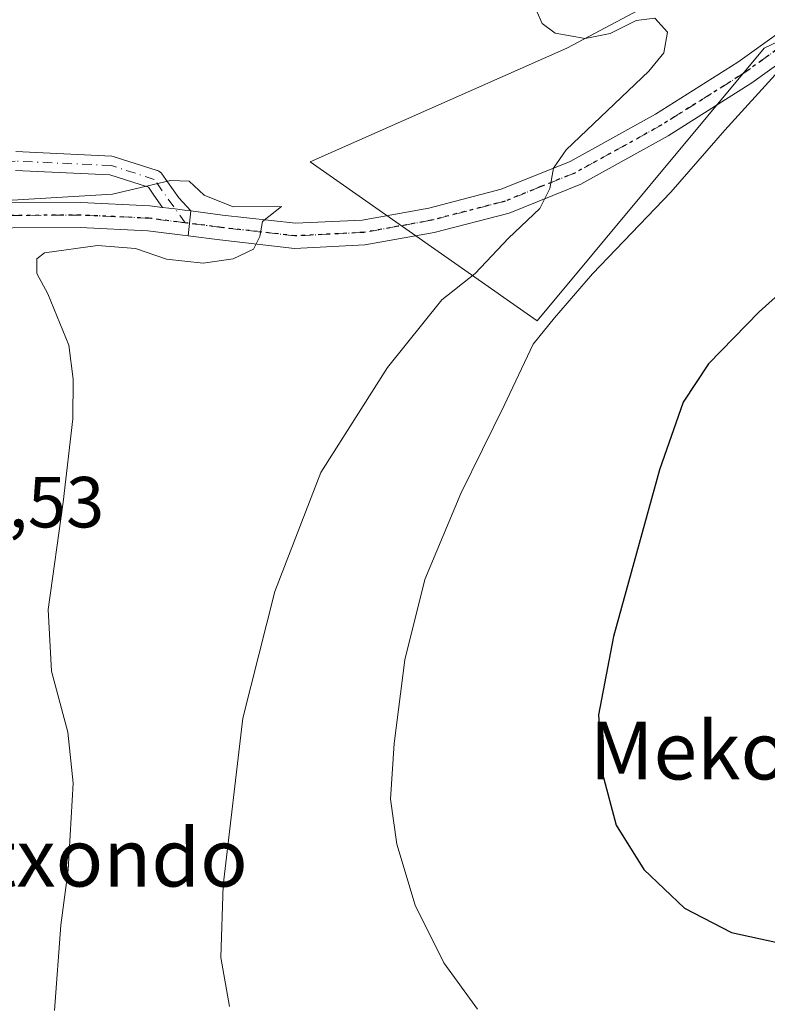
# Model space of a CAD drawing. Units: metres. Extents: x 627400 to 630854, y 4757376 to 4759754.
# Drawn here: x 627599 to 627702, y 4757854 to 4757991 of the extents above; entities that cross this region are included whole.
import ezdxf
from ezdxf.enums import TextEntityAlignment as Align

# ---------------------------------------------------------------- set-up
doc = ezdxf.new("R2010")
doc.units = ezdxf.units.M
doc.header["$MEASUREMENT"] = 0
doc.linetypes.add('DGN Style 4', pattern=[2.6384748266838614, 1.318413404963828, -0.6592067024819142, 0.001648016756204785, -0.6592067024819142])
doc.linetypes.add('DGN Style 5', pattern=[1.1536117293433497, 0.4944050268614355, -0.6592067024819142])
for name, color, linetype, lineweight in [('Camino Cxs', 7, 'Continuous', 0), ('Camino eje', 30, 'DGN Style 4', 13), ('Curva de nivel maestra', 30, 'Continuous', 30), ('Curva de nivel normal', 30, 'Continuous', 0), ('Pastizal CxS', 92, 'Continuous', 0), ('Pista no pavimentada Cxs', 111, 'Continuous', 0), ('Pista no pavimentada eje', 91, 'DGN Style 4', 0), ('Pista pavimentada Cxs', 135, 'Continuous', 0), ('Pista pavimentada eje', 135, 'DGN Style 4', 0), ('Prado CxS', 92, 'Continuous', 0), ('Ruta', 7, 'DGN Style 5', 30), ('Rótulo de punto de cota en terreno', 7, 'Continuous', 0), ('Texto cartográfico', 7, 'Continuous', 0)]:
    doc.layers.add(name, color=color, linetype=linetype, lineweight=lineweight)
doc.styles.add('Style-Arial', font='txt')

# ---------------------------------------------------------------- blocks, each defined once
blk = doc.blocks.new('*U11')
at = {"layer": 'Prado CxS', "color": 92, "linetype": 'Continuous', "lineweight": 0}
blk.add_polyline3d([(627705.6782999998, 4758028.5111, 744.7704999999987), (627690.0652999999, 4758025.908500001, 743.5804999999964), (627687.4625000004, 4757993.8095, 740.7786999999954), (627674.4512999998, 4757986.869899999, 739.9070999999968), (627638.8816999998, 4757971.130700001, 736.9946999999956), (627670.3583000004, 4757949.083900001, 743.8034999999945), (627701.8355, 4757986.876300001, 744.1803000000073), (627774.2326999997, 4758021.517700001, 744.732799999998)], dxfattribs=at)

msp = doc.modelspace()

# ---------------------------------------------------------------- linework, layer by layer
at = {"layer": 'Camino Cxs', "color": 7, "linetype": 'Continuous', "lineweight": 0, "extrusion": (-0.1273238977209619, -0.9918520995168921, 0.004247087599199224), "elevation": -4799105.104947624, "flags": 128}
msp.add_lwpolyline([(16706.13447913574, 21117.5898363232), (16705.24740380223, 21117.51903547629), (16703.95121035411, 21117.40353464296), (16702.17888323439, 21117.22273301232)], dxfattribs=at)
at = {"layer": 'Camino Cxs', "color": 7, "linetype": 'Continuous', "lineweight": 0}
for points in [[(627598.0532999998, 4757972.545499999, 737.8141999999935), (627611.3881000001, 4757971.910499999, 738.0002999999998), (627611.5521000001, 4757971.892300001, 737.9988000000012), (627611.7241000002, 4757971.849500001, 737.985400000005), (627617.6508999999, 4757969.944499999, 736.2494000000006), (627617.6974999999, 4757969.928500001, 736.2483000000066), (627617.9030999999, 4757969.832900001, 736.2330999999978), (627618.0887000002, 4757969.7029, 736.2013000000007), (627618.2487000005, 4757969.542500001, 736.1543999999994), (627618.3108999999, 4757969.462300001, 736.1290000000009), (627620.6869999999, 4757966.1348, 735.4573999999994), (627622.3510999996, 4757964.323100001, 735.1796000000032), (627621.4711999996, 4757964.435699999, 735.1088000000018), (627620.1854999998, 4757964.600299999, 734.9933000000019), (627618.4275000002, 4757964.825200001, 734.8125), (627617.2281999999, 4757966.504600001, 734.9784000000074), (627616.4451000001, 4757967.601100001, 735.2975000000006), (627611.0925000003, 4757969.3215, 736.7388000000064), (627598.0091000004, 4757969.944499999, 737.124100000001)], [(627598.0532999998, 4757972.545499999, 737.8141999999935), (627611.3881000001, 4757971.910499999, 738.0002999999998), (627611.5521000001, 4757971.892300001, 737.9988000000012), (627611.7241000002, 4757971.849500001, 737.985400000005), (627617.6508999999, 4757969.944499999, 736.2494000000006), (627617.6974999999, 4757969.928500001, 736.2483000000066), (627617.9030999999, 4757969.832900001, 736.2330999999978), (627618.0887000002, 4757969.7029, 736.2013000000007), (627618.2487000005, 4757969.542500001, 736.1543999999994), (627618.3108999999, 4757969.462300001, 736.1290000000009), (627620.6869999999, 4757966.1348, 735.4573999999994), (627622.3510999996, 4757964.323100001, 735.1796000000032)], [(627618.4275000002, 4757964.825200001, 734.8125), (627617.2281999999, 4757966.504600001, 734.9784000000074), (627616.4451000001, 4757967.601100001, 735.2975000000006), (627611.0925000003, 4757969.3215, 736.7388000000064), (627598.0091000004, 4757969.944499999, 737.124100000001)]]:
    msp.add_polyline3d(points, dxfattribs=at)
at = {"layer": 'Camino eje', "color": 30, "linetype": 'DGN Style 4', "lineweight": 13}
msp.add_polyline3d([(627621.5601000005, 4757962.675100001, 734.6082000000025), (627617.2528999997, 4757968.706900001, 735.6953999999969), (627611.3262999998, 4757970.6119, 737.3659000000043), (627597.9912999999, 4757971.246900001, 737.473299999998), (627589.5245000003, 4757970.6119, 737.4608000000007), (627583.8095000006, 4757968.918500001, 737.4486000000034), (627575.3428999997, 4757964.4735, 737.3895000000048), (627571.3211000003, 4757959.1819, 737.7492000000058), (627562.4310999997, 4757955.1601, 738.3938000000054), (627552.2710999995, 4757949.4451, 736.9287999999942), (627545.5116999998, 4757947.523499999, 736.6438999999956)], dxfattribs=at)
at = {"layer": 'Curva de nivel maestra', "color": 30, "linetype": 'Continuous', "lineweight": 30, "elevation": 750, "flags": 128}
msp.add_lwpolyline([(627713.6200000001, 4757961.5001), (627701.1200000001, 4757950.340100001), (627694.1299999999, 4757943.120100001), (627690.5899999999, 4757937.800100001), (627687.2999999998, 4757928.460100001), (627680.9400000004, 4757905.340100001), (627678.8600000005, 4757894.5001), (627679.4299999997, 4757886.300100001), (627681.29, 4757879.170100001), (627685.1500000004, 4757873.0601), (627690.7699999996, 4757867.690099999), (627697.3099999997, 4757864.3101), (627703.8700000001, 4757862.870100001)], dxfattribs=at)
at = {"layer": 'Curva de nivel normal', "color": 30, "linetype": 'Continuous', "lineweight": 0, "flags": 128}
for points, elevation in [([(627627.7000000002, 4757854.039999999), (627626.5, 4757860.84), (627626.8399999999, 4757870.84), (627629.5499999998, 4757894.02), (627633.9900000002, 4757911.560000001), (627640.3399999999, 4757928.050000001), (627649.5899999999, 4757942.619999999), (627657.1600000003, 4757952.01), (627661.7699999996, 4757955.640000001), (627666.3799999999, 4757960.539999999), (627670.7199999997, 4757964.67), (627672.1200000001, 4757967.460000001), (627672.5999999996, 4757970.27), (627674.4000000004, 4757972.779999999), (627685.8600000005, 4757983.710000001), (627687.9000000004, 4757986.25), (627688.4299999997, 4757989.100000001), (627686.6799999997, 4757991.029999999), (627684.0700000003, 4757990.730000001), (627680.5, 4757988.9), (627677, 4757988.24), (627672.8399999999, 4757988.960000001), (627671.0300000003, 4757990.310000001), (627670.3499999996, 4757991.880000001)], 740), ([(627703.8399999999, 4757983.689999999), (627696.4000000004, 4757975.529999999), (627688.9000000004, 4757966.930000001), (627678.04, 4757955.609999999), (627672.7400000002, 4757949.529999999), (627669.79, 4757945.850000001), (627665.7999999998, 4757937.359999999), (627659.7699999996, 4757925.180000001), (627654.7599999999, 4757913.26), (627652.0199999996, 4757902.109999999), (627650.5099999999, 4757890.5), (627650.04, 4757882.800000001), (627650.8799999999, 4757876.550000001), (627653.4299999997, 4757868.100000001), (627657.4199999999, 4757860.100000001), (627662.0999999996, 4757853.680000001)], 745), ([(627603.4500000002, 4757853.51), (627604.3300000001, 4757865.34), (627605.3300000001, 4757873.01), (627606.0199999996, 4757885.01), (627605.2999999998, 4757892.060000001), (627603.0199999996, 4757900.52), (627602.54, 4757909.060000001), (627604.6399999997, 4757923.980000001), (627605.9600000001, 4757935.529999999), (627606.0099999999, 4757941.01), (627605.4000000004, 4757945.730000001), (627602.5199999996, 4757952.850000001), (627600.9699999997, 4757955.640000001), (627600.9900000002, 4757957.67), (627602.0700000003, 4757958.52), (627609.4100000003, 4757959.539999999), (627614.6600000003, 4757959.119999999), (627618.9699999997, 4757957.619999999), (627624.0599999997, 4757957.109999999), (627628.1900000004, 4757957.689999999), (627631.0099999999, 4757959.050000001), (627631.9000000004, 4757960.800000001), (627632.29, 4757962.84), (627634.9299999997, 4757964.949999999), (627628.2199999997, 4757964.890000001), (627624.1699999999, 4757966.51), (627622.0999999996, 4757968.449999999), (627619.5, 4757968.529999999), (627611.4699999997, 4757966.65), (627596.0499999998, 4757965.730000001)], 735)]:
    msp.add_lwpolyline(points, dxfattribs=dict(at, elevation=elevation))
at = {"layer": 'Pastizal CxS', "color": 92, "linetype": 'Continuous', "lineweight": 0}
for points in [[(627676.6577000003, 4758119.149700001, 749.773000000001), (627680.8236999996, 4758118.127499999, 749.3928000000016), (627696.0427000001, 4758114.393300001, 748.5767999999953), (627713.8815000001, 4758108.096899999, 749.2342999999966), (627720.1775000002, 4758102.8497, 749.4253000000026), (627721.8523000004, 4758058.140699999, 746.3837999999961), (627705.6782999998, 4758028.5111, 744.7704999999987), (627690.0652999999, 4758025.908500001, 743.5804999999964), (627687.4625000004, 4757993.8095, 740.7786999999954), (627674.4512999998, 4757986.869899999, 739.9070999999968), (627638.8816999998, 4757971.130700001, 736.9946999999956), (627670.3583000004, 4757949.083900001, 743.8034999999945), (627701.8355, 4757986.876300001, 744.1803000000073), (627774.2326999997, 4758021.517700001, 744.732799999998), (627846.6297000004, 4758087.6523, 743.1181000000071), (627915.8790999996, 4758131.741699999, 743.866399999999), (627966.2418999998, 4758153.786699999, 744.202099999995), (628026.0475000005, 4758169.531500001, 746.1071999999986), (628089.0012999997, 4758188.427100001, 747.4367000000058), (628090.7744000005, 4758188.171900001, 747.5319000000018)], [(627774.2326999997, 4758021.517700001, 744.732799999998), (627701.8355, 4757986.876300001, 744.1803000000073), (627670.3583000004, 4757949.083900001, 743.8034999999945), (627638.8816999998, 4757971.130700001, 736.9946999999956), (627674.4512999998, 4757986.869899999, 739.9070999999968), (627687.4625000004, 4757993.8095, 740.7786999999954), (627690.0652999999, 4758025.908500001, 743.5804999999964), (627705.6782999998, 4758028.5111, 744.7704999999987)]]:
    msp.add_polyline3d(points, dxfattribs=at)
at = {"layer": 'Pista no pavimentada Cxs', "color": 111, "linetype": 'Continuous', "lineweight": 0, "extrusion": (-0.007085653326942451, -0.0669245875821581, 0.9977328766227405), "elevation": -322138.4015970823, "flags": 128}
msp.add_lwpolyline([(123183.4893785844, 4786768.66589485), (123183.4893785843, 4786772.141448012)], dxfattribs=at)
at = {"layer": 'Pista no pavimentada Cxs', "color": 111, "linetype": 'Continuous', "lineweight": 0}
for points in [[(627622.3510999996, 4757964.323100001, 735.1796000000032), (627626.7500999998, 4757963.7601, 736.0378999999957), (627636.8300999999, 4757962.610099999, 737.1735000000045), (627646.0900999998, 4757963.0601, 738.7716999999975), (627655.3201000001, 4757964.7301, 739.1444000000047), (627665.3701, 4757967.340100001, 739.8154999999971), (627674.9101, 4757971.190099999, 741.8733999999968), (627686.7500999998, 4757977.7401, 742.2679999999964), (627698.2001, 4757984.950099999, 744.1027000000031), (627708.5701000001, 4757992.4101, 745.5427000000054), (627719.0701000001, 4757999.670100001, 747.4922999999981), (627726.4801000003, 4758003.860099999, 747.7019), (627734.0500999996, 4758007.800100001, 747.9020000000019), (627735.0900999998, 4758008.280099999, 747.937300000005), (627737.7411000002, 4758009.5176, 747.9959999999992)], [(627710.5601000005, 4757989.590100001, 747.130099999995), (627700.1401000004, 4757982.0801, 744.7511999999988), (627688.5100999996, 4757974.7601, 742.7973999999958), (627676.4001000002, 4757968.0601, 740.8665000000037), (627666.4600999998, 4757964.040100001, 739.6682000000002), (627656.0701000001, 4757961.340100001, 738.0075999999973), (627646.4801000003, 4757959.620100001, 737.5192999999999), (627636.7200999996, 4757959.140100001, 737.1067000000039), (627626.3400999998, 4757960.3201, 735.9481999999989), (627621.9859999996, 4757960.874700001, 734.9456999999966), (627622.3510999996, 4757964.323100001, 735.1796000000032), (627626.7500999998, 4757963.7601, 736.0378999999957), (627636.8300999999, 4757962.610099999, 737.1735000000045), (627646.0900999998, 4757963.0601, 738.7716999999975), (627655.3201000001, 4757964.7301, 739.1444000000047), (627665.3701, 4757967.340100001, 739.8154999999971), (627674.9101, 4757971.190099999, 741.8733999999968), (627686.7500999998, 4757977.7401, 742.2679999999964), (627698.2001, 4757984.950099999, 744.1027000000031), (627708.5701000001, 4757992.4101, 745.5427000000054)], [(627710.5601000005, 4757989.590100001, 747.130099999995), (627700.1401000004, 4757982.0801, 744.7511999999988), (627688.5100999996, 4757974.7601, 742.7973999999958), (627676.4001000002, 4757968.0601, 740.8665000000037), (627666.4600999998, 4757964.040100001, 739.6682000000002), (627656.0701000001, 4757961.340100001, 738.0075999999973), (627646.4801000003, 4757959.620100001, 737.5192999999999), (627636.7200999996, 4757959.140100001, 737.1067000000039), (627626.3400999998, 4757960.3201, 735.9481999999989), (627621.9859999996, 4757960.874700001, 734.9456999999966)]]:
    msp.add_polyline3d(points, dxfattribs=at)
at = {"layer": 'Pista no pavimentada eje', "color": 91, "linetype": 'DGN Style 4', "lineweight": 0}
msp.add_polyline3d([(627738.9688999997, 4758008.182700001, 747.9974999999977), (627735.3300999999, 4758006.485099999, 748.0494000000036), (627734.8101000005, 4758006.245100001, 748.0620999999956), (627727.3051000005, 4758002.340100001, 747.7051999999967), (627723.6951000001, 4758000.295100001, 747.8007999999973), (627719.9901000002, 4757998.200099999, 747.511799999993), (627714.7401000002, 4757994.5701, 747.297000000006), (627709.5651000004, 4757991.0001, 746.1888000000035), (627704.3800999997, 4757987.270099999, 745.1150000000052), (627699.1700999998, 4757983.515100001, 744.3374999999943), (627687.6300999997, 4757976.2501, 742.5084000000061), (627675.6551000001, 4757969.6251, 741.241200000004), (627670.8850999996, 4757967.700099999, 740.1796000000032), (627665.9151, 4757965.690099999, 739.694399999993), (627655.6951000001, 4757963.0351, 738.1254000000046), (627651.0800999999, 4757962.200099999, 737.7127999999939), (627646.2851, 4757961.340100001, 737.8546999999963), (627641.6551000001, 4757961.1151, 737.8421999999993), (627636.7751000002, 4757960.8751, 737.1088000000018), (627631.5850999998, 4757961.465100001, 736.7044000000024), (627626.5450999998, 4757962.040100001, 735.470100000006), (627621.5601000005, 4757962.675100001, 734.6082000000025)], dxfattribs=at)
at = {"layer": 'Pista pavimentada Cxs', "color": 135, "linetype": 'Continuous', "lineweight": 0, "extrusion": (-0.1273238977209619, -0.9918520995168921, 0.004247087599199224), "elevation": -4799105.104947624, "flags": 128}
msp.add_lwpolyline([(16706.13447913574, 21117.5898363232), (16705.24740380223, 21117.51903547629), (16703.95121035411, 21117.40353464296), (16702.17888323439, 21117.22273301232)], dxfattribs=at)
at = {"layer": 'Pista pavimentada Cxs', "color": 135, "linetype": 'Continuous', "lineweight": 0, "extrusion": (-0.007085653326942451, -0.0669245875821581, 0.9977328766227405), "elevation": -322138.4015970823, "flags": 128}
msp.add_lwpolyline([(123183.4893785844, 4786768.66589485), (123183.4893785843, 4786772.141448012)], dxfattribs=at)
at = {"layer": 'Pista pavimentada Cxs', "color": 135, "linetype": 'Continuous', "lineweight": 0}
for points in [[(627504.2637, 4757898.094500001, 733.1211999999941), (627506.1700999998, 4757899.130100001, 733.1024999999936), (627524.0301000001, 4757909.9101, 734.1831999999995), (627533.5201000003, 4757916.590100001, 733.7820999999968), (627542.4301000005, 4757924.090100001, 733.7541000000057), (627552.2801000001, 4757932.920100001, 734.8237999999984), (627561.9501, 4757941.940099999, 735.5500999999931), (627569.1501000002, 4757949.1801, 735.8218000000053), (627576.3501000004, 4757956.470100001, 737.1052000000054), (627580.5500999996, 4757959.960100001, 736.0795999999973), (627585.3701, 4757962.7401, 735.4075000000012), (627591.3501000004, 4757964.720100001, 735.7127999999939), (627597.4700999996, 4757965.4301, 735.5152999999991), (627607.0800999999, 4757965.4801, 735.2906999999979), (627616.6700999998, 4757965.050100001, 734.7884999999952), (627618.4275000002, 4757964.825200001, 734.8125)], [(627597.4700999996, 4757965.4301, 735.5152999999991), (627607.0800999999, 4757965.4801, 735.2906999999979), (627616.6700999998, 4757965.050100001, 734.7884999999952), (627618.4275000002, 4757964.825200001, 734.8125), (627620.1854999998, 4757964.600299999, 734.9933000000019), (627621.4711999996, 4757964.435699999, 735.1088000000018), (627622.3510999996, 4757964.323100001, 735.1796000000032), (627621.9859999996, 4757960.874700001, 734.9456999999966), (627616.3701, 4757961.590100001, 734.5476999999955), (627607.0100999996, 4757962.020099999, 734.3196000000025), (627597.6801000005, 4757961.970100001, 734.170499999993)], [(627621.9859999996, 4757960.874700001, 734.9456999999966), (627616.3701, 4757961.590100001, 734.5476999999955), (627607.0100999996, 4757962.020099999, 734.3196000000025), (627597.6801000005, 4757961.970100001, 734.170499999993), (627592.1001000004, 4757961.3201, 734.604800000001), (627586.7901, 4757959.5701, 734.5881999999983), (627582.5301000001, 4757957.110099999, 734.2752999999939), (627578.6901000004, 4757953.920100001, 735.1830000000047), (627571.6101000002, 4757946.7401, 734.1968999999954), (627564.3601000002, 4757939.460100001, 734.0887999999978), (627554.6201, 4757930.370100001, 733.8083999999944), (627544.7001, 4757921.470100001, 733.0430000000051), (627535.6300999997, 4757913.850099999, 732.9355999999971), (627525.9200999998, 4757907.0101, 733.5436000000045), (627516.8901000004, 4757901.5601, 733.2937999999995), (627505.9101, 4757895.100099999, 734.4140999999945)]]:
    msp.add_polyline3d(points, dxfattribs=at)
at = {"layer": 'Pista pavimentada eje', "color": 135, "linetype": 'DGN Style 4', "lineweight": 0}
msp.add_polyline3d([(627621.5601000005, 4757962.675100001, 734.6082000000025), (627616.5201000003, 4757963.3201, 734.4906000000047), (627611.7251000004, 4757963.5351, 734.6805000000023), (627607.0450999998, 4757963.7501, 734.6839000000036), (627597.5751, 4757963.700099999, 734.676900000006)], dxfattribs=at)
at = {"layer": 'Prado CxS', "color": 92, "linetype": 'Continuous', "lineweight": 0}
msp.add_polyline3d([(627676.6577000003, 4758119.149700001, 749.773000000001), (627680.8236999996, 4758118.127499999, 749.3928000000016), (627696.0427000001, 4758114.393300001, 748.5767999999953), (627713.8815000001, 4758108.096899999, 749.2342999999966), (627720.1775000002, 4758102.8497, 749.4253000000026), (627721.8523000004, 4758058.140699999, 746.3837999999961), (627705.6782999998, 4758028.5111, 744.7704999999987), (627690.0652999999, 4758025.908500001, 743.5804999999964), (627687.4625000004, 4757993.8095, 740.7786999999954), (627674.4512999998, 4757986.869899999, 739.9070999999968), (627638.8816999998, 4757971.130700001, 736.9946999999956), (627670.3583000004, 4757949.083900001, 743.8034999999945), (627701.8355, 4757986.876300001, 744.1803000000073), (627774.2326999997, 4758021.517700001, 744.732799999998), (627846.6297000004, 4758087.6523, 743.1181000000071), (627915.8790999996, 4758131.741699999, 743.866399999999), (627966.2418999998, 4758153.786699999, 744.202099999995), (628026.0475000005, 4758169.531500001, 746.1071999999986), (628089.0012999997, 4758188.427100001, 747.4367000000058), (628090.7744000005, 4758188.171900001, 747.5319000000018)], dxfattribs=at)
at = {"layer": 'Ruta', "color": 7, "linetype": 'DGN Style 5', "lineweight": 30}
msp.add_polyline3d([(627704.3800999997, 4757987.270099999, 745.1150000000052), (627699.1700999998, 4757983.515100001, 744.3374999999943), (627687.6300999997, 4757976.2501, 742.5084000000061), (627675.6551000001, 4757969.6251, 741.241200000004), (627670.8850999996, 4757967.700099999, 740.1796000000032), (627665.9151, 4757965.690099999, 739.694399999993), (627655.6951000001, 4757963.0351, 738.1254000000046), (627651.0800999999, 4757962.200099999, 737.7127999999939), (627646.2851, 4757961.340100001, 737.8546999999963), (627641.6551000001, 4757961.1151, 737.8421999999993), (627636.7751000002, 4757960.8751, 737.1088000000018), (627631.5850999998, 4757961.465100001, 736.7044000000024), (627626.5450999998, 4757962.040100001, 735.470100000006), (627621.5601000005, 4757962.675100001, 734.6082000000025), (627616.5201000003, 4757963.3201, 734.4906000000047), (627611.7251000004, 4757963.5351, 734.6805000000023), (627607.0450999998, 4757963.7501, 734.6839000000036), (627597.5751, 4757963.700099999, 734.676900000006)], dxfattribs=at)

# ---------------------------------------------------------------- block references
at = {"layer": 'Prado CxS', "color": 92, "linetype": 'Continuous', "lineweight": 0}
msp.add_blockref('*U11', (0, 0), dxfattribs=at)

# ---------------------------------------------------------------- texts
at = {"layer": 'Rótulo de punto de cota en terreno', "color": 7, "linetype": 'Continuous', "lineweight": 0, "style": 'Style-Arial'}
msp.add_text('733,53', height=7.000000000000002, dxfattribs=at).set_placement((627581.1777999997, 4757920.457800001))
at = {"layer": 'Texto cartográfico', "color": 7, "linetype": 'Continuous', "lineweight": 0, "style": 'Style-Arial'}
for s, p in [('Mekola', (627696.0216951217, 4757889.520149999)), ('Arginetxondo', (627595.7721304881, 4757874.680149999))]:
    msp.add_text(s, height=8, dxfattribs=at).set_placement(p, align=Align.MIDDLE_CENTER)

doc.saveas('drawing.dxf')
